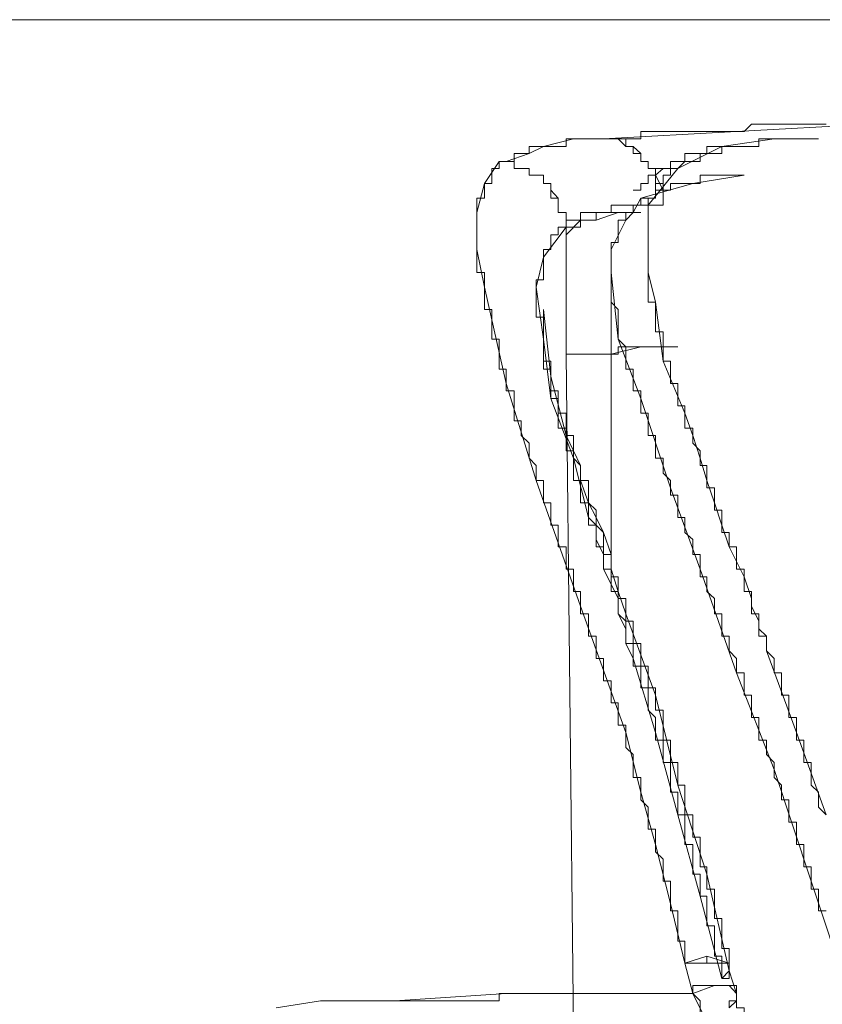
# Model space of a CAD drawing. Units: inches. Extents: x -387 to 2778, y -1526 to 728.
# Drawn here: x -78 to -53, y -382 to -352 of the extents above; entities that cross this region are included whole.
import ezdxf

# ---------------------------------------------------------------- set-up
doc = ezdxf.new("R2010")
doc.units = ezdxf.units.IN
doc.header["$MEASUREMENT"] = 0
doc.layers.add('图层 1', color=7, linetype='Continuous')

msp = doc.modelspace()

# ---------------------------------------------------------------- linework, layer by layer
at = {"layer": '图层 1', "color": 7, "lineweight": 9}
for points in [[(-212.494, -351.669), (-23.508, -351.669)], [(-53.012, -354.86), (-53.247, -354.86), (-53.469, -354.86), (-53.692, -354.86), (-53.915, -354.86), (-54.15, -354.86), (-54.373, -354.86), (-54.595, -354.86), (-54.83, -354.86), (-55.065, -354.86), (-55.288, -354.86), (-55.511, -355.083), (-55.746, -355.083), (-55.968, -355.083), (-56.191, -355.083), (-56.414, -355.083), (-56.649, -355.083), (-56.859, -355.083), (-57.082, -355.083), (-57.329, -355.083), (-57.539, -355.083), (-57.762, -355.083), (-57.985, -355.083), (-58.22, -355.083), (-58.442, -355.083), (-58.665, -355.083), (-58.665, -355.306), (-58.9, -355.306), (-59.123, -355.306), (-59.358, -355.306), (-59.568, -355.306), (-59.803, -355.306)], [(-51.651, -354.86), (-55.746, -355.083)], [(-55.746, -355.083), (-59.803, -355.306)], [(-61.634, -355.541), (-61.857, -355.541), (-62.079, -355.541), (-62.079, -355.751), (-62.314, -355.751), (-62.537, -355.751), (-62.537, -355.999), (-62.772, -355.999), (-62.995, -355.999)], [(-61.634, -355.541), (-62.079, -355.751)], [(-59.803, -355.306), (-60.026, -355.306), (-60.261, -355.306), (-60.508, -355.306), (-60.719, -355.306), (-60.941, -355.306), (-60.941, -355.541), (-61.189, -355.541), (-61.411, -355.541), (-61.634, -355.541)], [(-60.719, -355.306), (-61.634, -355.541)], [(-59.803, -355.306), (-60.719, -355.306)], [(-58.665, -355.999), (-58.665, -355.751), (-58.9, -355.751), (-58.9, -355.541), (-59.123, -355.541), (-59.123, -355.306), (-59.358, -355.306), (-59.568, -355.306), (-59.803, -355.306)], [(-59.568, -355.306), (-59.803, -355.306)], [(-59.568, -355.306), (-59.568, -355.306)], [(-59.358, -355.306), (-59.568, -355.306)], [(-59.358, -355.306), (-59.358, -355.306)], [(-59.123, -355.541), (-59.358, -355.306)], [(-59.123, -355.541), (-59.123, -355.541)], [(-58.9, -355.541), (-59.123, -355.541)], [(-58.665, -355.751), (-58.9, -355.541)], [(-54.595, -355.306), (-54.83, -355.306), (-55.065, -355.306), (-55.065, -355.541), (-55.288, -355.541), (-55.511, -355.541), (-55.746, -355.541), (-55.968, -355.541), (-56.191, -355.541), (-56.191, -355.751), (-56.414, -355.751), (-56.649, -355.751), (-56.859, -355.751), (-56.859, -355.999), (-57.082, -355.999), (-57.329, -355.999), (-57.539, -356.209)], [(-56.191, -355.541), (-57.539, -356.209)], [(-56.649, -355.541), (-56.649, -355.751), (-56.859, -355.751)], [(-56.414, -355.541), (-56.649, -355.541)], [(-56.649, -355.541), (-56.649, -355.541)], [(-56.414, -355.541), (-56.649, -355.541)], [(-56.649, -355.541), (-56.649, -355.751)], [(-56.191, -355.541), (-56.414, -355.541)], [(-56.414, -355.541), (-56.414, -355.541)], [(-56.191, -355.541), (-56.414, -355.541)], [(-54.595, -355.306), (-56.191, -355.541)], [(-55.968, -355.541), (-56.191, -355.541)], [(-56.191, -355.541), (-56.191, -355.541)], [(-55.968, -355.541), (-56.191, -355.541)], [(-55.746, -355.541), (-55.968, -355.541)], [(-55.968, -355.541), (-55.968, -355.541)], [(-55.746, -355.541), (-55.968, -355.541)], [(-55.511, -355.541), (-55.746, -355.541)], [(-55.746, -355.541), (-55.746, -355.541)], [(-55.511, -355.541), (-55.746, -355.541)], [(-55.288, -355.541), (-55.511, -355.541)], [(-55.511, -355.541), (-55.511, -355.541)], [(-55.288, -355.541), (-55.511, -355.541)], [(-54.595, -355.306), (-54.595, -355.306)], [(-54.595, -355.306), (-54.595, -355.306)], [(-54.373, -355.306), (-54.595, -355.306)], [(-54.595, -355.306), (-54.595, -355.306)], [(-54.595, -355.306), (-54.595, -355.306)], [(-54.595, -355.306), (-54.595, -355.306)], [(-54.595, -355.306), (-54.595, -355.306)], [(-54.595, -355.306), (-54.595, -355.306)], [(-54.595, -355.306), (-54.595, -355.306)], [(-54.595, -355.306), (-54.595, -355.306)], [(-54.595, -355.306), (-54.595, -355.306)], [(-54.595, -355.306), (-54.595, -355.306)], [(-54.595, -355.306), (-54.595, -355.306)], [(-54.595, -355.306), (-54.595, -355.306)], [(-54.595, -355.306), (-54.595, -355.306)], [(-54.595, -355.306), (-54.595, -355.306)], [(-54.595, -355.306), (-54.595, -355.306)], [(-54.595, -355.306), (-54.595, -355.306)], [(-54.595, -355.306), (-54.595, -355.306)], [(-54.595, -355.306), (-54.595, -355.306)], [(-54.595, -355.306), (-54.595, -355.306)], [(-54.595, -355.306), (-54.595, -355.306)], [(-54.595, -355.306), (-54.595, -355.306)], [(-54.595, -355.306), (-54.595, -355.306)], [(-54.595, -355.306), (-54.595, -355.306)], [(-54.595, -355.306), (-54.595, -355.306)], [(-54.595, -355.306), (-54.595, -355.306)], [(-54.595, -355.306), (-54.595, -355.306)], [(-54.595, -355.306), (-54.595, -355.306)], [(-54.595, -355.306), (-54.595, -355.306)], [(-54.595, -355.306), (-54.373, -355.306)], [(-54.373, -355.306), (-54.373, -355.306)], [(-54.373, -355.306), (-54.373, -355.306)], [(-54.15, -355.306), (-54.373, -355.306)], [(-54.373, -355.306), (-54.373, -355.306)], [(-54.373, -355.306), (-54.373, -355.306)], [(-54.373, -355.306), (-54.373, -355.306)], [(-54.373, -355.306), (-54.373, -355.306)], [(-54.373, -355.306), (-54.373, -355.306)], [(-54.373, -355.306), (-54.373, -355.306)], [(-54.373, -355.306), (-54.373, -355.306)], [(-54.373, -355.306), (-54.373, -355.306)], [(-54.373, -355.306), (-54.373, -355.306)], [(-54.373, -355.306), (-54.373, -355.306)], [(-54.373, -355.306), (-54.373, -355.306)], [(-54.373, -355.306), (-54.373, -355.306)], [(-54.373, -355.306), (-54.373, -355.306)], [(-54.373, -355.306), (-54.373, -355.306)], [(-54.373, -355.306), (-54.373, -355.306)], [(-54.373, -355.306), (-54.373, -355.306)], [(-54.373, -355.306), (-54.373, -355.306)], [(-54.373, -355.306), (-54.373, -355.306)], [(-54.373, -355.306), (-54.373, -355.306)], [(-54.373, -355.306), (-54.373, -355.306)], [(-54.373, -355.306), (-54.373, -355.306)], [(-54.373, -355.306), (-54.373, -355.306)], [(-54.373, -355.306), (-54.373, -355.306)], [(-54.373, -355.306), (-54.373, -355.306)], [(-54.373, -355.306), (-54.373, -355.306)], [(-54.373, -355.306), (-54.373, -355.306)], [(-54.373, -355.306), (-54.373, -355.306)], [(-54.373, -355.306), (-54.373, -355.306)], [(-54.373, -355.306), (-54.15, -355.306)], [(-54.15, -355.306), (-54.15, -355.306)], [(-54.15, -355.306), (-54.15, -355.306)], [(-53.915, -355.306), (-54.15, -355.306)], [(-54.15, -355.306), (-54.15, -355.306)], [(-54.15, -355.306), (-54.15, -355.306)], [(-54.15, -355.306), (-54.15, -355.306)], [(-54.15, -355.306), (-54.15, -355.306)], [(-54.15, -355.306), (-54.15, -355.306)], [(-54.15, -355.306), (-54.15, -355.306)], [(-54.15, -355.306), (-54.15, -355.306)], [(-54.15, -355.306), (-54.15, -355.306)], [(-54.15, -355.306), (-54.15, -355.306)], [(-54.15, -355.306), (-54.15, -355.306)], [(-54.15, -355.306), (-54.15, -355.306)], [(-54.15, -355.306), (-54.15, -355.306)], [(-54.15, -355.306), (-54.15, -355.306)], [(-54.15, -355.306), (-54.15, -355.306)], [(-54.15, -355.306), (-54.15, -355.306)], [(-54.15, -355.306), (-54.15, -355.306)], [(-54.15, -355.306), (-54.15, -355.306)], [(-54.15, -355.306), (-54.15, -355.306)], [(-54.15, -355.306), (-54.15, -355.306)], [(-54.15, -355.306), (-54.15, -355.306)], [(-54.15, -355.306), (-54.15, -355.306)], [(-54.15, -355.306), (-54.15, -355.306)], [(-54.15, -355.306), (-54.15, -355.306)], [(-54.15, -355.306), (-54.15, -355.306)], [(-54.15, -355.306), (-54.15, -355.306)], [(-54.15, -355.306), (-54.15, -355.306)], [(-54.15, -355.306), (-54.15, -355.306)], [(-54.15, -355.306), (-54.15, -355.306)], [(-54.15, -355.306), (-53.915, -355.306)], [(-53.915, -355.306), (-53.915, -355.306)], [(-53.915, -355.306), (-53.915, -355.306)], [(-53.692, -355.306), (-53.915, -355.306)], [(-53.915, -355.306), (-53.915, -355.306)], [(-53.915, -355.306), (-53.915, -355.306)], [(-53.915, -355.306), (-53.915, -355.306)], [(-53.915, -355.306), (-53.915, -355.306)], [(-53.915, -355.306), (-53.915, -355.306)], [(-53.915, -355.306), (-53.915, -355.306)], [(-53.915, -355.306), (-53.915, -355.306)], [(-53.915, -355.306), (-53.915, -355.306)], [(-53.915, -355.306), (-53.915, -355.306)], [(-53.915, -355.306), (-53.915, -355.306)], [(-53.915, -355.306), (-53.915, -355.306)], [(-53.915, -355.306), (-53.915, -355.306)], [(-53.915, -355.306), (-53.915, -355.306)], [(-53.915, -355.306), (-53.915, -355.306)], [(-53.915, -355.306), (-53.915, -355.306)], [(-53.915, -355.306), (-53.915, -355.306)], [(-53.915, -355.306), (-53.915, -355.306)], [(-53.915, -355.306), (-53.915, -355.306)], [(-53.915, -355.306), (-53.915, -355.306)], [(-53.915, -355.306), (-53.915, -355.306)], [(-53.915, -355.306), (-53.915, -355.306)], [(-53.915, -355.306), (-53.915, -355.306)], [(-53.915, -355.306), (-53.915, -355.306)], [(-53.915, -355.306), (-53.915, -355.306)], [(-53.915, -355.306), (-53.915, -355.306)], [(-53.915, -355.306), (-53.915, -355.306)], [(-53.915, -355.306), (-53.915, -355.306)], [(-53.915, -355.306), (-53.692, -355.306)], [(-53.692, -355.306), (-53.692, -355.306)], [(-53.692, -355.306), (-53.692, -355.306)], [(-53.469, -355.306), (-53.692, -355.306)], [(-53.692, -355.306), (-53.692, -355.306)], [(-53.692, -355.306), (-53.692, -355.306)], [(-53.692, -355.306), (-53.692, -355.306)], [(-53.692, -355.306), (-53.692, -355.306)], [(-53.692, -355.306), (-53.692, -355.306)], [(-53.692, -355.306), (-53.692, -355.306)], [(-53.692, -355.306), (-53.692, -355.306)], [(-53.692, -355.306), (-53.692, -355.306)], [(-53.692, -355.306), (-53.692, -355.306)], [(-53.692, -355.306), (-53.692, -355.306)], [(-53.692, -355.306), (-53.692, -355.306)], [(-53.692, -355.306), (-53.692, -355.306)], [(-53.692, -355.306), (-53.692, -355.306)], [(-53.692, -355.306), (-53.692, -355.306)], [(-53.692, -355.306), (-53.692, -355.306)], [(-53.692, -355.306), (-53.692, -355.306)], [(-53.692, -355.306), (-53.692, -355.306)], [(-53.692, -355.306), (-53.692, -355.306)], [(-53.692, -355.306), (-53.692, -355.306)], [(-53.692, -355.306), (-53.692, -355.306)], [(-53.692, -355.306), (-53.692, -355.306)], [(-53.692, -355.306), (-53.692, -355.306)], [(-53.692, -355.306), (-53.692, -355.306)], [(-53.692, -355.306), (-53.692, -355.306)], [(-53.692, -355.306), (-53.692, -355.306)], [(-53.692, -355.306), (-53.692, -355.306)], [(-53.692, -355.306), (-53.692, -355.306)], [(-53.692, -355.306), (-53.469, -355.306)], [(-53.469, -355.306), (-53.469, -355.306)], [(-53.469, -355.306), (-53.469, -355.306)], [(-53.247, -355.306), (-53.469, -355.306)], [(-53.469, -355.306), (-53.469, -355.306)], [(-53.469, -355.306), (-53.469, -355.306)], [(-53.469, -355.306), (-53.469, -355.306)], [(-53.469, -355.306), (-53.469, -355.306)], [(-53.469, -355.306), (-53.469, -355.306)], [(-53.469, -355.306), (-53.469, -355.306)], [(-53.469, -355.306), (-53.469, -355.306)], [(-53.469, -355.306), (-53.469, -355.306)], [(-53.469, -355.306), (-53.469, -355.306)], [(-53.469, -355.306), (-53.469, -355.306)], [(-53.469, -355.306), (-53.469, -355.306)], [(-53.469, -355.306), (-53.469, -355.306)], [(-53.469, -355.306), (-53.469, -355.306)], [(-53.469, -355.306), (-53.469, -355.306)], [(-53.469, -355.306), (-53.469, -355.306)], [(-53.469, -355.306), (-53.469, -355.306)], [(-53.469, -355.306), (-53.469, -355.306)], [(-53.469, -355.306), (-53.469, -355.306)], [(-53.469, -355.306), (-53.469, -355.306)], [(-53.469, -355.306), (-53.469, -355.306)], [(-53.469, -355.306), (-53.469, -355.306)], [(-53.469, -355.306), (-53.469, -355.306)], [(-53.469, -355.306), (-53.469, -355.306)], [(-53.469, -355.306), (-53.247, -355.306)], [(-53.247, -355.306), (-53.247, -355.306)], [(-53.247, -355.306), (-53.247, -355.306)], [(-53.247, -355.306), (-53.247, -355.306)], [(-53.247, -355.306), (-53.247, -355.306)], [(-53.247, -355.306), (-53.247, -355.306)], [(-53.247, -355.306), (-53.247, -355.306)], [(-62.079, -355.751), (-62.772, -355.999)], [(-58.665, -355.751), (-58.665, -355.751)], [(-58.665, -355.999), (-58.665, -355.751)], [(-57.082, -355.751), (-57.329, -355.751), (-57.329, -355.999)], [(-57.082, -355.751), (-57.329, -355.751)], [(-57.329, -355.751), (-57.329, -355.999)], [(-57.082, -355.751), (-57.082, -355.751)], [(-56.859, -355.751), (-57.082, -355.751)], [(-57.082, -355.751), (-57.082, -355.751)], [(-57.082, -355.751), (-57.082, -355.751)], [(-56.859, -355.751), (-57.082, -355.751)], [(-56.859, -355.751), (-56.859, -355.751)], [(-56.649, -355.751), (-56.859, -355.751)], [(-62.995, -355.999), (-62.995, -356.209), (-63.218, -356.209), (-63.218, -356.419), (-63.218, -356.667), (-63.44, -356.667), (-63.44, -356.877), (-63.44, -357.112), (-63.675, -357.112), (-63.675, -357.335), (-63.675, -357.557)], [(-62.995, -355.999), (-63.44, -356.667)], [(-62.772, -355.999), (-62.995, -355.999)], [(-62.772, -355.999), (-62.995, -355.999)], [(-62.772, -355.999), (-62.995, -355.999)], [(-62.537, -355.999), (-62.772, -355.999)], [(-62.772, -355.999), (-62.772, -355.999)], [(-62.537, -355.999), (-62.772, -355.999)], [(-62.772, -355.999), (-62.772, -355.999)], [(-62.772, -355.999), (-62.772, -355.999)], [(-62.772, -355.999), (-62.772, -355.999)], [(-62.772, -355.999), (-62.772, -355.999)], [(-62.537, -356.209), (-62.537, -355.999)], [(-62.537, -356.209), (-62.537, -355.999)], [(-57.985, -357.335), (-57.985, -357.112), (-57.985, -356.877), (-57.985, -356.667), (-58.22, -356.667), (-58.22, -356.419), (-58.22, -356.209), (-58.442, -356.209), (-58.442, -355.999), (-58.665, -355.999)], [(-58.442, -355.999), (-58.665, -355.999)], [(-58.442, -356.209), (-58.442, -355.999)], [(-57.762, -355.999), (-57.762, -356.209)], [(-57.539, -355.999), (-57.762, -355.999)], [(-57.762, -355.999), (-57.762, -355.999)], [(-57.762, -355.999), (-57.762, -356.209)], [(-57.539, -355.999), (-57.762, -355.999)], [(-57.329, -355.999), (-57.539, -355.999)], [(-57.539, -355.999), (-57.539, -355.999)], [(-57.539, -355.999), (-57.539, -355.999)], [(-57.329, -355.999), (-57.539, -355.999)], [(-62.314, -356.209), (-62.537, -356.209)], [(-62.537, -356.209), (-62.537, -356.209)], [(-62.537, -356.209), (-62.537, -356.209)], [(-62.314, -356.209), (-62.537, -356.209)], [(-61.857, -356.419), (-62.079, -356.419), (-62.079, -356.209), (-62.314, -356.209)], [(-62.314, -356.209), (-62.314, -356.209)], [(-62.314, -356.209), (-62.314, -356.209)], [(-62.314, -356.209), (-62.314, -356.209)], [(-62.079, -356.209), (-62.314, -356.209)], [(-62.079, -356.209), (-62.079, -356.209)], [(-62.079, -356.209), (-62.079, -356.209)], [(-62.079, -356.419), (-62.079, -356.209)], [(-61.857, -356.419), (-62.079, -356.419)], [(-61.411, -356.877), (-61.411, -356.667), (-61.634, -356.667), (-61.634, -356.419), (-61.857, -356.419)], [(-61.857, -356.419), (-61.857, -356.419)], [(-61.857, -356.419), (-61.857, -356.419)], [(-61.857, -356.419), (-61.857, -356.419)], [(-61.634, -356.419), (-61.857, -356.419)], [(-61.634, -356.667), (-61.634, -356.419)], [(-55.511, -356.419), (-55.746, -356.419), (-55.968, -356.419), (-56.191, -356.419), (-56.414, -356.419), (-56.649, -356.419), (-56.859, -356.419), (-56.859, -356.667), (-57.082, -356.667), (-57.329, -356.667), (-57.539, -356.667), (-57.762, -356.667), (-57.762, -356.877), (-57.985, -356.877), (-58.22, -356.877), (-58.22, -357.112), (-58.442, -357.112), (-58.665, -357.112)], [(-57.539, -356.209), (-57.762, -356.209), (-57.762, -356.419), (-57.985, -356.419), (-57.985, -356.667), (-58.22, -356.667), (-58.22, -356.877), (-58.22, -357.112), (-58.442, -357.112), (-58.442, -357.335), (-58.442, -357.557), (-58.442, -357.792), (-58.442, -358.003), (-58.442, -358.238), (-58.442, -358.473)], [(-57.539, -356.209), (-58.442, -357.335)], [(-58.22, -356.209), (-58.442, -356.209)], [(-58.22, -356.419), (-58.442, -356.419), (-58.442, -356.667)], [(-58.22, -356.419), (-58.442, -356.419)], [(-58.442, -356.419), (-58.442, -356.667)], [(-57.985, -356.209), (-58.22, -356.209), (-58.22, -356.419)], [(-58.22, -356.419), (-58.22, -356.209)], [(-57.985, -356.209), (-58.22, -356.419)], [(-58.22, -356.419), (-58.22, -356.419)], [(-57.985, -356.877), (-58.22, -356.419)], [(-58.22, -356.419), (-58.22, -356.419)], [(-58.22, -356.419), (-58.22, -356.419)], [(-57.762, -356.209), (-57.985, -356.209)], [(-57.985, -356.209), (-57.985, -356.209)], [(-57.985, -356.209), (-57.985, -356.209)], [(-57.762, -356.209), (-57.985, -356.209)], [(-55.511, -356.419), (-57.082, -356.667)], [(-63.44, -356.667), (-63.675, -357.557)], [(-61.634, -356.667), (-61.634, -356.667)], [(-61.634, -356.667), (-61.634, -356.667)], [(-61.634, -356.667), (-61.634, -356.667)], [(-61.411, -356.667), (-61.634, -356.667)], [(-61.411, -356.877), (-61.411, -356.667)], [(-58.665, -356.667), (-58.665, -356.877)], [(-58.442, -356.667), (-58.665, -356.667)], [(-57.082, -356.667), (-58.665, -357.112)], [(-58.665, -356.667), (-58.665, -356.667)], [(-58.665, -356.667), (-58.665, -356.877)], [(-58.442, -356.667), (-58.665, -356.667)], [(-58.442, -356.667), (-58.442, -356.667)], [(-61.189, -357.335), (-61.189, -357.112), (-61.411, -357.112), (-61.411, -356.877)], [(-61.411, -356.877), (-61.411, -356.877)], [(-61.411, -356.877), (-61.411, -356.877)], [(-61.411, -356.877), (-61.411, -356.877)], [(-61.411, -356.877), (-61.411, -356.877)], [(-61.189, -357.112), (-61.411, -356.877)], [(-58.665, -356.877), (-58.9, -356.877)], [(-58.665, -356.877), (-58.9, -356.877)], [(-58.665, -356.877), (-58.665, -356.877)], [(-57.985, -357.335), (-57.985, -356.877)], [(-61.189, -357.335), (-61.189, -357.112)], [(-61.189, -357.112), (-61.189, -357.112)], [(-61.189, -357.112), (-61.189, -357.112)], [(-61.189, -357.112), (-61.189, -357.112)], [(-60.941, -358.003), (-60.941, -357.792), (-60.941, -357.557), (-61.189, -357.557), (-61.189, -357.335)], [(-61.189, -357.335), (-61.189, -357.335)], [(-61.189, -357.557), (-61.189, -357.335)], [(-59.568, -357.335), (-59.568, -357.557), (-59.803, -357.557)], [(-58.665, -357.112), (-58.665, -357.335), (-58.9, -357.335), (-58.9, -357.557), (-59.123, -357.557), (-59.123, -357.792), (-59.358, -357.792), (-59.358, -358.003), (-59.358, -358.238), (-59.358, -358.473), (-59.568, -358.473), (-59.568, -358.683), (-59.568, -358.918), (-59.568, -359.153), (-59.568, -359.388)], [(-59.358, -357.335), (-59.568, -357.335)], [(-59.568, -357.335), (-59.568, -357.335)], [(-59.568, -357.335), (-59.568, -357.335)], [(-59.568, -357.335), (-59.568, -357.335)], [(-59.568, -357.557), (-59.568, -357.335)], [(-59.568, -357.335), (-59.358, -357.335)], [(-59.568, -357.335), (-59.568, -357.335)], [(-59.568, -357.335), (-59.568, -357.335)], [(-59.358, -357.335), (-59.358, -357.335)], [(-59.123, -357.335), (-59.358, -357.335)], [(-59.358, -357.335), (-59.358, -357.335)], [(-59.358, -357.335), (-59.358, -357.335)], [(-59.358, -357.335), (-59.358, -357.335)], [(-59.358, -357.335), (-59.358, -357.335)], [(-59.358, -357.335), (-59.358, -357.335)], [(-59.358, -357.335), (-59.358, -357.335)], [(-59.358, -357.335), (-59.358, -357.335)], [(-59.358, -357.335), (-59.358, -357.335)], [(-59.358, -357.335), (-59.358, -357.335)], [(-59.358, -357.335), (-59.358, -357.335)], [(-59.358, -357.335), (-59.358, -357.335)], [(-59.358, -357.335), (-59.358, -357.335)], [(-59.358, -357.335), (-59.358, -357.335)], [(-59.358, -357.335), (-59.358, -357.335)], [(-59.358, -357.335), (-59.358, -357.335)], [(-59.358, -357.335), (-59.358, -357.335)], [(-59.358, -357.335), (-59.358, -357.335)], [(-59.358, -357.335), (-59.358, -357.335)], [(-59.358, -357.335), (-59.358, -357.335)], [(-59.358, -357.335), (-59.123, -357.335)], [(-58.9, -357.335), (-59.123, -357.335)], [(-59.123, -357.335), (-59.123, -357.335)], [(-59.123, -357.335), (-59.123, -357.335)], [(-59.123, -357.335), (-59.123, -357.335)], [(-59.123, -357.335), (-59.123, -357.335)], [(-59.123, -357.335), (-59.123, -357.335)], [(-59.123, -357.335), (-59.123, -357.335)], [(-59.123, -357.335), (-59.123, -357.335)], [(-59.123, -357.335), (-59.123, -357.335)], [(-59.123, -357.335), (-59.123, -357.335)], [(-59.123, -357.335), (-59.123, -357.335)], [(-59.123, -357.335), (-59.123, -357.335)], [(-59.123, -357.335), (-59.123, -357.335)], [(-59.123, -357.335), (-59.123, -357.335)], [(-59.123, -357.335), (-58.9, -357.335)], [(-58.665, -357.112), (-58.9, -357.557)], [(-58.665, -357.335), (-58.9, -357.335)], [(-58.9, -357.335), (-58.9, -357.335)], [(-58.9, -357.335), (-58.9, -357.335)], [(-58.9, -357.335), (-58.9, -357.335)], [(-58.9, -357.335), (-58.9, -357.335)], [(-58.9, -357.335), (-58.9, -357.335)], [(-58.9, -357.335), (-58.9, -357.335)], [(-58.9, -357.335), (-58.9, -357.335)], [(-58.9, -357.335), (-58.9, -357.335)], [(-58.9, -357.335), (-58.9, -357.335)], [(-58.9, -357.335), (-58.9, -357.335)], [(-58.9, -357.335), (-58.9, -357.335)], [(-58.9, -357.335), (-58.9, -357.335)], [(-58.9, -357.335), (-58.9, -357.335)], [(-58.9, -357.335), (-58.9, -357.335)], [(-58.9, -357.335), (-58.665, -357.335)], [(-58.665, -357.335), (-58.665, -357.335)], [(-58.442, -357.335), (-58.665, -357.335)], [(-58.665, -357.335), (-58.665, -357.335)], [(-58.665, -357.335), (-58.665, -357.335)], [(-58.665, -357.335), (-58.665, -357.335)], [(-58.665, -357.335), (-58.665, -357.335)], [(-58.665, -357.335), (-58.665, -357.335)], [(-58.665, -357.335), (-58.665, -357.335)], [(-58.665, -357.335), (-58.665, -357.335)], [(-58.665, -357.335), (-58.665, -357.335)], [(-58.665, -357.335), (-58.665, -357.335)], [(-58.665, -357.335), (-58.665, -357.335)], [(-58.665, -357.335), (-58.665, -357.335)], [(-58.665, -357.335), (-58.665, -357.335)], [(-58.665, -357.335), (-58.665, -357.335)], [(-58.665, -357.335), (-58.665, -357.335)], [(-58.665, -357.335), (-58.665, -357.335)], [(-58.665, -357.335), (-58.442, -357.335)], [(-58.22, -357.335), (-58.442, -357.335)], [(-58.442, -357.335), (-58.442, -358.473)], [(-58.442, -357.335), (-58.442, -357.335)], [(-58.442, -357.335), (-58.442, -357.335)], [(-58.442, -357.335), (-58.442, -357.335)], [(-58.442, -357.335), (-58.442, -357.335)], [(-58.442, -357.335), (-58.442, -357.335)], [(-58.442, -357.335), (-58.442, -357.335)], [(-58.442, -357.335), (-58.442, -357.335)], [(-58.442, -357.335), (-58.442, -357.335)], [(-58.442, -357.335), (-58.442, -357.335)], [(-58.442, -357.335), (-58.442, -357.335)], [(-58.442, -357.335), (-58.442, -357.335)], [(-58.442, -357.335), (-58.22, -357.335)], [(-57.985, -357.335), (-58.22, -357.335)], [(-58.22, -357.335), (-58.22, -357.335)], [(-58.22, -357.335), (-58.22, -357.335)], [(-58.22, -357.335), (-58.22, -357.335)], [(-58.22, -357.335), (-58.22, -357.335)], [(-58.22, -357.335), (-58.22, -357.335)], [(-58.22, -357.335), (-58.22, -357.335)], [(-58.22, -357.335), (-58.22, -357.335)], [(-58.22, -357.335), (-58.22, -357.335)], [(-58.22, -357.335), (-58.22, -357.335)], [(-58.22, -357.335), (-58.22, -357.335)], [(-58.22, -357.335), (-58.22, -357.335)], [(-58.22, -357.335), (-57.985, -357.335)], [(-57.985, -357.335), (-57.985, -357.335)], [(-57.985, -357.335), (-57.985, -357.335)], [(-57.985, -357.335), (-57.985, -357.335)], [(-63.675, -357.557), (-63.675, -357.792), (-63.675, -358.003), (-63.675, -358.238), (-63.675, -358.473), (-63.675, -358.683), (-63.675, -358.918), (-63.675, -359.153), (-63.675, -359.388), (-63.44, -359.388), (-63.44, -359.611), (-63.44, -359.833)], [(-63.675, -357.557), (-63.675, -358.683)], [(-61.189, -357.557), (-61.189, -357.557)], [(-60.941, -357.557), (-61.189, -357.557)], [(-60.941, -357.557), (-60.941, -357.557)], [(-60.941, -357.792), (-60.941, -357.557)], [(-60.261, -357.557), (-60.508, -357.557), (-60.508, -357.792)], [(-60.261, -357.557), (-60.508, -357.557)], [(-60.508, -357.557), (-60.508, -357.792)], [(-60.261, -357.557), (-60.261, -357.557)], [(-60.026, -357.557), (-60.261, -357.557)], [(-60.261, -357.557), (-60.261, -357.557)], [(-60.261, -357.557), (-60.261, -357.557)], [(-60.026, -357.557), (-60.261, -357.557)], [(-58.665, -357.557), (-58.9, -357.557), (-59.123, -357.557), (-59.358, -357.557), (-59.568, -357.557), (-59.803, -357.557), (-60.026, -357.557), (-60.026, -357.792)], [(-59.803, -357.557), (-60.026, -357.557)], [(-59.358, -357.557), (-60.026, -357.792)], [(-60.026, -357.557), (-60.026, -357.557)], [(-60.026, -357.557), (-60.026, -357.557)], [(-59.803, -357.557), (-60.026, -357.557)], [(-59.803, -357.557), (-59.803, -357.557)], [(-59.803, -357.557), (-59.803, -357.557)], [(-59.803, -357.557), (-59.803, -357.557)], [(-59.803, -357.557), (-59.803, -357.557)], [(-59.568, -357.557), (-59.803, -357.557)], [(-59.568, -357.557), (-59.568, -357.557)], [(-59.568, -357.557), (-59.568, -357.557)], [(-59.568, -357.557), (-59.568, -357.557)], [(-58.665, -357.557), (-59.358, -357.557)], [(-58.9, -357.557), (-59.123, -357.792)], [(-60.026, -357.792), (-60.261, -357.792), (-60.508, -357.792), (-60.508, -358.003), (-60.719, -358.003), (-60.941, -358.003), (-60.941, -358.238)], [(-60.719, -357.792), (-60.941, -357.792), (-60.941, -358.003)], [(-60.941, -357.792), (-60.941, -357.792)], [(-60.941, -358.003), (-60.941, -357.792)], [(-60.508, -357.792), (-60.941, -358.238)], [(-60.941, -357.792), (-60.941, -357.792)], [(-60.941, -357.792), (-60.941, -357.792)], [(-60.941, -357.792), (-60.941, -357.792)], [(-60.941, -357.792), (-60.941, -357.792)], [(-60.941, -357.792), (-60.941, -357.792)], [(-60.941, -357.792), (-60.719, -357.792)], [(-60.941, -358.003), (-60.941, -357.792)], [(-60.941, -357.792), (-60.941, -357.792)], [(-60.719, -357.792), (-60.719, -357.792)], [(-60.508, -357.792), (-60.719, -357.792)], [(-60.719, -357.792), (-60.719, -357.792)], [(-60.719, -357.792), (-60.719, -357.792)], [(-60.719, -357.792), (-60.719, -357.792)], [(-60.719, -357.792), (-60.719, -357.792)], [(-60.719, -357.792), (-60.719, -357.792)], [(-60.719, -357.792), (-60.719, -357.792)], [(-60.719, -357.792), (-60.719, -357.792)], [(-60.719, -357.792), (-60.719, -357.792)], [(-60.719, -357.792), (-60.719, -357.792)], [(-60.719, -357.792), (-60.719, -357.792)], [(-60.719, -357.792), (-60.719, -357.792)], [(-60.719, -357.792), (-60.719, -357.792)], [(-60.719, -357.792), (-60.719, -357.792)], [(-60.719, -357.792), (-60.719, -357.792)], [(-60.719, -357.792), (-60.719, -357.792)], [(-60.719, -357.792), (-60.719, -357.792)], [(-60.719, -357.792), (-60.719, -357.792)], [(-60.508, -357.792), (-60.719, -357.792)], [(-60.508, -357.792), (-60.508, -357.792)], [(-60.026, -357.792), (-60.508, -357.792)], [(-60.508, -357.792), (-60.508, -357.792)], [(-60.508, -357.792), (-60.508, -357.792)], [(-59.123, -357.792), (-59.568, -358.683)], [(-60.941, -358.003), (-61.189, -358.003), (-61.189, -358.238), (-61.411, -358.238), (-61.411, -358.473), (-61.411, -358.683), (-61.634, -358.683), (-61.634, -358.918), (-61.634, -359.153), (-61.634, -359.388), (-61.634, -359.611), (-61.857, -359.611), (-61.857, -359.833)], [(-60.941, -358.003), (-61.634, -358.918)], [(-60.941, -358.003), (-60.941, -358.003)], [(-60.941, -358.003), (-60.941, -358.003)], [(-60.941, -358.003), (-60.941, -358.003)], [(-60.941, -358.003), (-60.941, -358.003)], [(-60.941, -358.003), (-60.941, -358.003)], [(-60.941, -358.003), (-60.941, -358.003)], [(-60.941, -358.003), (-60.941, -358.003)], [(-60.941, -358.003), (-60.941, -358.003)], [(-60.941, -358.003), (-60.941, -358.003)], [(-60.941, -358.003), (-60.941, -358.003)], [(-60.941, -358.003), (-60.941, -358.003)], [(-60.941, -358.003), (-60.941, -358.003)], [(-60.941, -358.003), (-60.941, -358.003)], [(-60.941, -358.003), (-60.941, -358.003)], [(-60.941, -358.003), (-60.941, -358.003)], [(-60.941, -358.003), (-60.941, -358.003)], [(-60.941, -358.003), (-60.941, -358.003)], [(-60.941, -358.003), (-60.941, -358.003)], [(-60.941, -358.238), (-60.941, -358.003)], [(-60.941, -358.238), (-60.941, -360.068)], [(-58.442, -358.473), (-58.442, -358.683), (-58.442, -358.918), (-58.442, -359.153), (-58.442, -359.388), (-58.442, -359.611), (-58.442, -359.833), (-58.442, -360.068), (-58.442, -360.291), (-58.22, -360.291), (-58.22, -360.514), (-58.22, -360.749), (-58.22, -360.971), (-58.22, -361.194), (-57.985, -361.194), (-57.985, -361.417), (-57.985, -361.652), (-57.985, -361.875), (-57.985, -362.097), (-57.762, -362.097), (-57.762, -362.332), (-57.762, -362.555), (-57.762, -362.778), (-57.539, -362.778), (-57.539, -363), (-57.539, -363.235), (-57.539, -363.458), (-57.329, -363.458), (-57.329, -363.681)], [(-58.442, -358.473), (-58.442, -359.388)], [(-63.675, -358.683), (-63.44, -359.833)], [(-59.568, -358.683), (-59.568, -359.388)], [(-61.634, -358.918), (-61.857, -359.833)], [(-59.568, -359.388), (-59.568, -359.611), (-59.568, -359.833), (-59.568, -360.068), (-59.568, -360.291), (-59.358, -360.514), (-59.358, -360.749), (-59.358, -360.971), (-59.358, -361.194), (-59.358, -361.417), (-59.123, -361.652), (-59.123, -361.875), (-59.123, -362.097), (-59.123, -362.332), (-58.9, -362.332), (-58.9, -362.555), (-58.9, -362.778), (-58.9, -363), (-58.665, -363), (-58.665, -363.235)], [(-59.568, -359.388), (-59.358, -361.417)], [(-59.568, -359.388), (-59.568, -368.443)], [(-58.442, -359.388), (-58.22, -360.291)], [(-63.44, -359.833), (-63.44, -360.068), (-63.44, -360.291), (-63.44, -360.514), (-63.218, -360.514), (-63.218, -360.749), (-63.218, -360.971), (-63.218, -361.194), (-63.218, -361.417), (-62.995, -361.417), (-62.995, -361.652), (-62.995, -361.875), (-62.995, -362.097), (-62.995, -362.332), (-62.772, -362.332), (-62.772, -362.555), (-62.772, -362.778), (-62.772, -363), (-62.537, -363), (-62.537, -363.235), (-62.537, -363.458), (-62.537, -363.681), (-62.537, -363.916), (-62.314, -363.916), (-62.314, -364.138), (-62.314, -364.361), (-62.079, -364.596), (-62.079, -364.831), (-62.079, -365.054), (-61.857, -365.276), (-61.857, -365.512), (-61.857, -365.734)], [(-63.44, -359.833), (-62.772, -362.778)], [(-61.857, -359.833), (-61.857, -360.068), (-61.857, -360.291), (-61.857, -360.514), (-61.857, -360.749), (-61.634, -360.749), (-61.634, -360.971), (-61.634, -361.194), (-61.634, -361.417), (-61.634, -361.652), (-61.634, -361.875), (-61.634, -362.097), (-61.634, -362.332), (-61.411, -362.332), (-61.411, -362.555), (-61.411, -362.778), (-61.411, -363), (-61.411, -363.235)], [(-61.857, -359.833), (-61.634, -361.417)], [(-60.941, -360.068), (-60.941, -361.875)], [(-58.22, -360.291), (-57.985, -362.097)], [(-61.634, -360.514), (-61.634, -360.749), (-61.634, -360.971), (-61.634, -361.194), (-61.634, -361.417), (-61.634, -361.652), (-61.634, -361.875), (-61.634, -362.097), (-61.411, -362.097), (-61.411, -362.332), (-61.411, -362.555), (-61.411, -362.778), (-61.411, -363), (-61.189, -363), (-61.189, -363.235), (-61.189, -363.458), (-61.189, -363.681), (-60.941, -363.681), (-60.941, -363.916), (-60.941, -364.138), (-60.941, -364.361)], [(-61.634, -360.514), (-61.411, -362.555)], [(-61.634, -361.417), (-61.411, -363.235)], [(-59.358, -361.417), (-58.665, -363.235)], [(-57.539, -361.652), (-57.762, -361.652), (-57.985, -361.652), (-58.22, -361.652), (-58.442, -361.652), (-58.665, -361.652), (-58.9, -361.652), (-59.123, -361.652), (-59.358, -361.652), (-59.358, -361.875), (-59.568, -361.875)], [(-58.665, -361.652), (-59.568, -361.875)], [(-57.539, -361.652), (-58.665, -361.652)], [(-59.568, -361.875), (-59.803, -361.875), (-60.026, -361.875), (-60.261, -361.875), (-60.508, -361.875), (-60.719, -361.875), (-60.941, -361.875)], [(-60.261, -361.875), (-60.941, -361.875)], [(-60.941, -361.875), (-60.719, -382.509)], [(-59.568, -361.875), (-60.261, -361.875)], [(-57.985, -362.097), (-57.329, -363.681)], [(-61.411, -362.555), (-60.941, -364.361)], [(-62.772, -362.778), (-61.857, -365.734)], [(-61.411, -363.235), (-61.189, -363.235), (-61.189, -363.458), (-61.189, -363.681), (-61.189, -363.916), (-61.189, -364.138), (-60.941, -364.138), (-60.941, -364.361), (-60.941, -364.596), (-60.941, -364.831), (-60.719, -364.831), (-60.719, -365.054), (-60.719, -365.276), (-60.719, -365.512), (-60.719, -365.734), (-60.508, -365.734), (-60.508, -365.957), (-60.508, -366.18), (-60.508, -366.415), (-60.261, -366.415), (-60.261, -366.637), (-60.261, -366.86)], [(-61.411, -363.235), (-60.719, -365.054)], [(-58.665, -363.235), (-58.665, -363.458), (-58.665, -363.681), (-58.442, -363.681), (-58.442, -363.916), (-58.442, -364.138), (-58.442, -364.361), (-58.22, -364.361), (-58.22, -364.596), (-58.22, -364.831), (-58.22, -365.054), (-57.985, -365.054), (-57.985, -365.276), (-57.985, -365.512), (-57.762, -365.734), (-57.762, -365.957), (-57.762, -366.18), (-57.539, -366.18), (-57.539, -366.415), (-57.539, -366.637), (-57.539, -366.86), (-57.329, -366.86), (-57.329, -367.095), (-57.329, -367.318), (-57.082, -367.54), (-57.082, -367.763), (-57.082, -367.998), (-56.859, -367.998), (-56.859, -368.221), (-56.859, -368.443)], [(-58.665, -363.235), (-57.762, -365.957)], [(-54.83, -370.93), (-54.83, -370.707), (-54.83, -370.484), (-55.065, -370.484), (-55.065, -370.262), (-55.065, -370.027), (-55.065, -369.804), (-55.288, -369.804), (-55.288, -369.569), (-55.288, -369.334), (-55.288, -369.124), (-55.511, -369.124), (-55.511, -368.901), (-55.511, -368.678), (-55.511, -368.443), (-55.746, -368.443), (-55.746, -368.221), (-55.746, -367.998), (-55.746, -367.763), (-55.968, -367.763), (-55.968, -367.54), (-55.968, -367.318), (-56.191, -367.318), (-56.191, -367.095), (-56.191, -366.86), (-56.191, -366.637), (-56.414, -366.637), (-56.414, -366.415), (-56.414, -366.18), (-56.414, -365.957), (-56.649, -365.957), (-56.649, -365.734), (-56.649, -365.512), (-56.649, -365.276), (-56.859, -365.276), (-56.859, -365.054), (-56.859, -364.831), (-57.082, -364.596), (-57.082, -364.361), (-57.082, -364.138), (-57.329, -364.138), (-57.329, -363.916), (-57.329, -363.681)], [(-57.329, -363.681), (-57.082, -364.361)], [(-60.941, -364.361), (-60.719, -364.361), (-60.719, -364.596), (-60.719, -364.831), (-60.719, -365.054), (-60.508, -365.276), (-60.508, -365.512), (-60.508, -365.734), (-60.261, -365.734), (-60.261, -365.957), (-60.261, -366.18), (-60.261, -366.415), (-60.026, -366.637), (-60.026, -366.86), (-60.026, -367.095), (-59.803, -367.318), (-59.803, -367.54), (-59.803, -367.763), (-59.803, -367.998), (-59.568, -367.998), (-59.568, -368.221), (-59.568, -368.443), (-59.568, -368.678), (-59.358, -368.678), (-59.358, -368.901), (-59.358, -369.124), (-59.358, -369.334), (-59.123, -369.334), (-59.123, -369.569), (-59.123, -369.804)], [(-60.941, -364.361), (-60.719, -364.831)], [(-57.082, -364.361), (-56.859, -365.054)], [(-60.719, -364.831), (-60.508, -365.276)], [(-60.719, -365.054), (-60.261, -366.86)], [(-56.859, -365.054), (-56.649, -365.734)], [(-60.508, -365.276), (-60.508, -365.734)], [(-59.123, -373.429), (-59.123, -373.206), (-59.358, -373.206), (-59.358, -372.971), (-59.358, -372.748), (-59.358, -372.526), (-59.568, -372.526), (-59.568, -372.291), (-59.568, -372.068), (-59.568, -371.845), (-59.803, -371.845), (-59.803, -371.61), (-59.803, -371.4), (-59.803, -371.165), (-60.026, -371.165), (-60.026, -370.93), (-60.026, -370.707), (-60.026, -370.484), (-60.261, -370.484), (-60.261, -370.262), (-60.261, -370.027), (-60.261, -369.804), (-60.508, -369.804), (-60.508, -369.569), (-60.508, -369.334), (-60.508, -369.124), (-60.719, -369.124), (-60.719, -368.901), (-60.719, -368.678), (-60.719, -368.443), (-60.941, -368.443), (-60.941, -368.221), (-60.941, -367.998), (-60.941, -367.763), (-61.189, -367.763), (-61.189, -367.54), (-61.189, -367.318), (-61.189, -367.095), (-61.411, -367.095), (-61.411, -366.86), (-61.411, -366.637), (-61.411, -366.415), (-61.634, -366.415), (-61.634, -366.18), (-61.634, -365.957), (-61.634, -365.734), (-61.857, -365.734)], [(-60.508, -369.569), (-61.857, -365.734)], [(-60.508, -365.734), (-60.261, -366.415)], [(-56.649, -365.734), (-56.414, -366.415)], [(-57.762, -365.957), (-56.859, -368.443)], [(-60.261, -366.415), (-60.026, -366.86)], [(-56.414, -366.415), (-56.191, -367.095)], [(-58.9, -371.165), (-58.9, -370.93), (-58.9, -370.707), (-59.123, -370.707), (-59.123, -370.484), (-59.123, -370.262), (-59.123, -370.027), (-59.358, -369.804), (-59.358, -369.569), (-59.358, -369.334), (-59.358, -369.124), (-59.568, -369.124), (-59.568, -368.901), (-59.568, -368.678), (-59.568, -368.443), (-59.803, -368.443), (-59.803, -368.221), (-59.803, -367.998), (-59.803, -367.763), (-60.026, -367.763), (-60.026, -367.54), (-60.026, -367.318), (-60.026, -367.095), (-60.261, -367.095), (-60.261, -366.86)], [(-60.261, -366.86), (-60.026, -367.095)], [(-60.026, -366.86), (-59.803, -367.318)], [(-60.026, -367.095), (-60.026, -367.54)], [(-56.191, -367.095), (-55.968, -367.763)], [(-60.026, -367.54), (-59.803, -367.998)], [(-59.803, -367.318), (-59.568, -367.998)], [(-55.968, -367.763), (-55.511, -368.678)], [(-59.803, -367.998), (-59.803, -368.443)], [(-59.568, -367.998), (-59.568, -368.443)], [(-59.803, -368.443), (-59.568, -368.901)], [(-59.568, -368.443), (-59.358, -369.124)], [(-54.595, -374.554), (-54.595, -374.344), (-54.83, -374.097), (-54.83, -373.886), (-54.83, -373.664), (-55.065, -373.664), (-55.065, -373.429), (-55.065, -373.206), (-55.065, -372.971), (-55.288, -372.971), (-55.288, -372.748), (-55.288, -372.526), (-55.288, -372.291), (-55.511, -372.291), (-55.511, -372.068), (-55.511, -371.845), (-55.511, -371.61), (-55.746, -371.61), (-55.746, -371.4), (-55.746, -371.165), (-55.968, -370.93), (-55.968, -370.707), (-55.968, -370.484), (-56.191, -370.484), (-56.191, -370.262), (-56.191, -370.027), (-56.191, -369.804), (-56.414, -369.804), (-56.414, -369.569), (-56.414, -369.334), (-56.649, -369.124), (-56.649, -368.901), (-56.649, -368.678), (-56.859, -368.678), (-56.859, -368.443)], [(-55.746, -371.61), (-56.859, -368.443)], [(-55.511, -368.678), (-55.288, -369.334)], [(-59.568, -368.901), (-59.358, -369.334)], [(-59.358, -369.124), (-59.123, -369.804)], [(-59.358, -369.334), (-59.358, -369.804)], [(-55.288, -369.334), (-55.288, -369.569)], [(-59.123, -373.429), (-60.508, -369.569)], [(-55.288, -369.569), (-55.065, -370.027)], [(-59.358, -369.804), (-59.123, -370.262)], [(-57.539, -375.037), (-57.539, -374.802), (-57.539, -374.554), (-57.539, -374.344), (-57.762, -374.344), (-57.762, -374.097), (-57.762, -373.886), (-57.762, -373.664), (-57.985, -373.664), (-57.985, -373.429), (-57.985, -373.206), (-57.985, -372.971), (-57.985, -372.748), (-58.22, -372.748), (-58.22, -372.526), (-58.22, -372.291), (-58.22, -372.068), (-58.442, -372.068), (-58.442, -371.845), (-58.442, -371.61), (-58.442, -371.4), (-58.665, -371.4), (-58.665, -371.165), (-58.665, -370.93), (-58.665, -370.707), (-58.9, -370.707), (-58.9, -370.484), (-58.9, -370.262), (-58.9, -370.027), (-59.123, -370.027), (-59.123, -369.804)], [(-58.22, -372.291), (-59.123, -369.804)], [(-59.123, -370.262), (-59.123, -370.707)], [(-55.065, -370.027), (-55.065, -370.262)], [(-55.065, -370.262), (-54.83, -370.484)], [(-54.83, -370.484), (-54.83, -370.93)], [(-59.123, -370.707), (-58.9, -371.165)], [(-57.539, -375.94), (-57.539, -375.705), (-57.539, -375.482), (-57.539, -375.247), (-57.762, -375.247), (-57.762, -375.037), (-57.762, -374.802), (-57.762, -374.554), (-57.762, -374.344), (-57.985, -374.344), (-57.985, -374.097), (-57.985, -373.886), (-57.985, -373.664), (-58.22, -373.664), (-58.22, -373.429), (-58.22, -373.206), (-58.22, -372.971), (-58.442, -372.748), (-58.442, -372.526), (-58.442, -372.291), (-58.442, -372.068), (-58.665, -372.068), (-58.665, -371.845), (-58.665, -371.61), (-58.665, -371.4), (-58.9, -371.4), (-58.9, -371.165)], [(-58.22, -373.429), (-58.9, -371.165)], [(-53.012, -375.94), (-53.247, -375.705), (-53.247, -375.482), (-53.247, -375.247), (-53.469, -375.037), (-53.469, -374.802), (-53.469, -374.554), (-53.469, -374.344), (-53.692, -374.344), (-53.692, -374.097), (-53.692, -373.886), (-53.692, -373.664), (-53.915, -373.664), (-53.915, -373.429), (-53.915, -373.206), (-53.915, -372.971), (-54.15, -372.971), (-54.15, -372.748), (-54.15, -372.526), (-54.15, -372.291), (-54.373, -372.291), (-54.373, -372.068), (-54.373, -371.845), (-54.373, -371.61), (-54.595, -371.61), (-54.595, -371.4), (-54.595, -371.165), (-54.83, -370.93)], [(-53.915, -373.429), (-54.83, -370.93)], [(-54.595, -374.554), (-55.746, -371.61)], [(-57.539, -375.037), (-58.22, -372.291)], [(-58.22, -376.843), (-58.22, -376.62), (-58.22, -376.373), (-58.442, -376.373), (-58.442, -376.163), (-58.442, -375.94), (-58.442, -375.705), (-58.665, -375.482), (-58.665, -375.247), (-58.665, -375.037), (-58.665, -374.802), (-58.9, -374.802), (-58.9, -374.554), (-58.9, -374.344), (-58.9, -374.097), (-59.123, -373.886), (-59.123, -373.664), (-59.123, -373.429)], [(-58.665, -375.247), (-59.123, -373.429)], [(-57.539, -375.94), (-58.22, -373.429)], [(-53.012, -375.94), (-53.915, -373.429)], [(-53.012, -378.872), (-53.247, -378.872), (-53.247, -378.649), (-53.247, -378.426), (-53.247, -378.204), (-53.469, -378.204), (-53.469, -377.969), (-53.469, -377.746), (-53.469, -377.523), (-53.692, -377.523), (-53.692, -377.288), (-53.692, -377.066), (-53.692, -376.843), (-53.915, -376.843), (-53.915, -376.62), (-53.915, -376.373), (-53.915, -376.163), (-54.15, -376.163), (-54.15, -375.94), (-54.15, -375.705), (-54.15, -375.482), (-54.373, -375.482), (-54.373, -375.247), (-54.373, -375.037), (-54.595, -374.802), (-54.595, -374.554)], [(-53.469, -377.969), (-54.595, -374.554)], [(-55.968, -380.703), (-55.968, -380.468), (-55.968, -380.257), (-55.968, -380.022), (-56.191, -380.022), (-56.191, -379.8), (-56.191, -379.552), (-56.191, -379.329), (-56.191, -379.107), (-56.414, -379.107), (-56.414, -378.872), (-56.414, -378.649), (-56.414, -378.426), (-56.414, -378.204), (-56.649, -378.204), (-56.649, -377.969), (-56.649, -377.746), (-56.649, -377.523), (-56.859, -377.523), (-56.859, -377.288), (-56.859, -377.066), (-56.859, -376.843), (-56.859, -376.62), (-57.082, -376.62), (-57.082, -376.373), (-57.082, -376.163), (-57.082, -375.94), (-57.329, -375.94), (-57.329, -375.705), (-57.329, -375.482), (-57.329, -375.247), (-57.329, -375.037), (-57.539, -375.037)], [(-56.649, -377.746), (-57.539, -375.037)], [(-58.22, -376.843), (-58.665, -375.247)], [(-56.191, -380.938), (-56.191, -380.703), (-56.191, -380.468), (-56.191, -380.257), (-56.414, -380.257), (-56.414, -380.022), (-56.414, -379.8), (-56.414, -379.552), (-56.414, -379.329), (-56.649, -379.329), (-56.649, -379.107), (-56.649, -378.872), (-56.649, -378.649), (-56.649, -378.426), (-56.859, -378.426), (-56.859, -378.204), (-56.859, -377.969), (-56.859, -377.746), (-57.082, -377.746), (-57.082, -377.523), (-57.082, -377.288), (-57.082, -377.066), (-57.082, -376.843), (-57.329, -376.843), (-57.329, -376.62), (-57.329, -376.373), (-57.329, -376.163), (-57.329, -375.94), (-57.539, -375.94)], [(-56.859, -378.426), (-57.539, -375.94)], [(-57.329, -380.468), (-57.329, -380.257), (-57.329, -380.022), (-57.329, -379.8), (-57.539, -379.8), (-57.539, -379.552), (-57.539, -379.329), (-57.539, -379.107), (-57.539, -378.872), (-57.762, -378.872), (-57.762, -378.649), (-57.762, -378.426), (-57.762, -378.204), (-57.762, -377.969), (-57.985, -377.969), (-57.985, -377.746), (-57.985, -377.523), (-57.985, -377.288), (-58.22, -377.066), (-58.22, -376.843)], [(-57.762, -378.649), (-58.22, -376.843)], [(-55.968, -380.703), (-56.649, -377.746)], [(-52.331, -381.395), (-53.469, -377.969)], [(-57.329, -380.468), (-57.762, -378.649)], [(-56.191, -380.938), (-56.859, -378.426)], [(-56.649, -380.257), (-57.329, -380.468)], [(-57.329, -380.468), (-57.082, -381.395)], [(-55.968, -380.468), (-56.649, -380.257)], [(-56.191, -380.938), (-55.968, -380.938), (-55.968, -380.703), (-55.968, -380.468)], [(-55.968, -380.468), (-55.968, -380.468)], [(-55.968, -380.703), (-55.968, -380.468)], [(-56.191, -380.938), (-55.968, -380.703)], [(-55.968, -380.703), (-55.968, -380.703)], [(-55.746, -381.395), (-55.968, -380.703)], [(-55.968, -381.148), (-56.191, -381.148), (-56.414, -381.148), (-56.649, -381.148), (-56.859, -381.148), (-57.082, -381.148), (-57.082, -381.395)], [(-56.414, -381.148), (-57.082, -381.395)], [(-55.968, -381.148), (-56.414, -381.148)], [(-55.968, -381.828), (-55.968, -381.618), (-55.746, -381.618), (-55.746, -381.395), (-55.746, -381.148), (-55.968, -381.148)], [(-55.746, -381.395), (-55.968, -381.148)], [(-69.799, -381.828), (-68.438, -381.618)], [(-62.772, -381.395), (-62.995, -381.395), (-62.995, -381.618), (-63.218, -381.618), (-63.44, -381.618), (-63.675, -381.618), (-63.898, -381.618), (-64.121, -381.618), (-64.356, -381.618), (-64.578, -381.618), (-64.801, -381.618), (-65.024, -381.618), (-65.271, -381.618), (-65.494, -381.618), (-65.716, -381.618), (-65.951, -381.618), (-66.174, -381.618), (-66.397, -381.618), (-66.619, -381.618), (-66.854, -381.618), (-67.077, -381.618), (-67.3, -381.618), (-67.535, -381.618), (-67.758, -381.618), (-67.98, -381.618), (-68.203, -381.618), (-68.438, -381.618)], [(-68.438, -381.618), (-66.174, -381.618)], [(-66.174, -381.618), (-62.772, -381.395)], [(-57.082, -381.395), (-57.329, -381.395), (-57.539, -381.395), (-57.762, -381.395), (-57.985, -381.395), (-58.22, -381.395), (-58.442, -381.395), (-58.665, -381.395), (-58.9, -381.395), (-59.123, -381.395), (-59.358, -381.395), (-59.568, -381.395), (-59.803, -381.395), (-60.026, -381.395), (-60.261, -381.395), (-60.508, -381.395), (-60.719, -381.395), (-60.941, -381.395), (-61.189, -381.395), (-61.411, -381.395), (-61.634, -381.395), (-61.857, -381.395), (-62.079, -381.395), (-62.314, -381.395), (-62.537, -381.395), (-62.772, -381.395)], [(-57.082, -381.395), (-62.772, -381.395)], [(-62.772, -381.395), (-62.772, -381.395)], [(-57.082, -381.395), (-56.859, -381.618), (-56.859, -381.828), (-56.859, -382.063), (-56.649, -382.063), (-56.649, -382.298), (-56.649, -382.509), (-56.649, -382.731), (-56.414, -382.731), (-56.414, -382.942), (-56.414, -383.177), (-56.191, -383.177), (-56.191, -383.399), (-56.191, -383.622), (-55.968, -383.622), (-55.968, -383.857), (-55.746, -384.08)], [(-57.082, -381.395), (-56.414, -382.731)], [(-55.968, -381.828), (-55.746, -381.618)], [(-55.746, -381.395), (-55.746, -381.618), (-55.746, -381.828), (-55.511, -381.828), (-55.511, -382.063), (-55.511, -382.298), (-55.288, -382.298), (-55.288, -382.509), (-55.288, -382.731), (-55.065, -382.942), (-55.065, -383.177), (-54.83, -383.177), (-54.83, -383.399), (-54.83, -383.622), (-54.595, -383.622), (-54.595, -383.857)], [(-55.746, -381.395), (-55.746, -381.395)], [(-55.746, -381.618), (-55.746, -381.395)], [(-55.746, -381.395), (-55.746, -381.395)], [(-55.746, -381.395), (-55.746, -381.618)], [(-55.746, -381.618), (-55.746, -381.828)]]:
    msp.add_lwpolyline(points, dxfattribs=at)
msp.add_open_spline([(-55.968, -380.468), (-55.968, -380.468), (-56.191, -380.468), (-56.191, -380.468), (-56.191, -380.468), (-56.414, -380.468), (-56.414, -380.468), (-56.414, -380.468), (-56.649, -380.468), (-56.649, -380.468), (-56.649, -380.468), (-56.649, -380.257), (-56.649, -380.257), (-56.649, -380.257), (-56.649, -380.468), (-56.649, -380.468), (-56.649, -380.468), (-56.859, -380.468), (-56.859, -380.468), (-56.859, -380.468), (-57.082, -380.468), (-57.082, -380.468), (-57.082, -380.468), (-57.329, -380.468), (-57.329, -380.468)], degree=3, knots=[0, 0, 0, 0, 1, 1, 1, 2, 2, 2, 3, 3, 3, 4, 4, 4, 5, 5, 5, 6, 6, 6, 7, 7, 7, 8, 8, 8, 8], dxfattribs=at)

doc.saveas('drawing.dxf')
